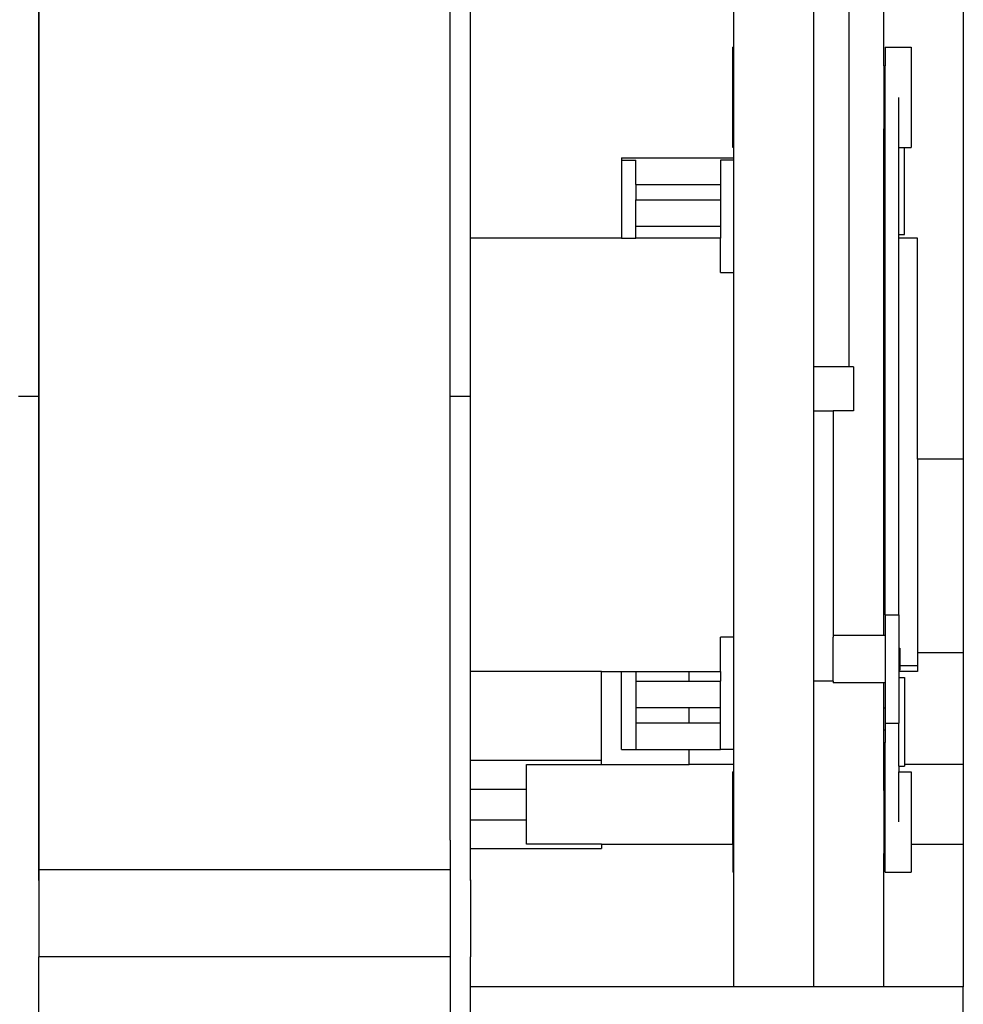
# Model space of a CAD drawing. Units: metres. Extents: x 11.2 to 49.5, y 19.9 to 33.5.
# Drawn here: x 18.7 to 20.4, y 23.2 to 24.9 of the extents above; entities that cross this region are included whole.
import ezdxf

# ---------------------------------------------------------------- set-up
doc = ezdxf.new("R2010")
doc.units = ezdxf.units.M
doc.layers.add('Edges', color=7, linetype='Continuous')

# ---------------------------------------------------------------- blocks, each defined once
blk = doc.blocks.new('Straddle Carrier pl')
at = {"layer": 'Edges'}
for p, q in [((2.9506, 1.1859), (2.9506, 1.541)), ((3.0918, 1.541), (3.0918, 0.487)), ((1.4505, -0.2423), (1.4505, 1.4395)), ((2.2167, 0.8799), (2.2167, 1.441)), ((2.6844, 1.2189), (2.6844, 1.426)), ((2.8264, 0.6511), (2.8264, 1.4211)), ((2.8888, 1.4211), (2.8888, 0.6511)), ((1.4503, 0.5986), (1.4503, 1.3866)), ((2.1806, 0.5986), (2.1806, 1.3866)), ((2.2166, 0.5986), (2.2166, 1.3866)), ((2.6844, 1.2189), (2.6823, 1.2189)), ((2.6823, 1.0409), (2.6823, 1.2189)), ((2.6844, 1.0409), (2.6844, 1.2189)), ((2.9533, 1.2189), (2.9993, 1.2189)), ((2.9533, 1.2189), (2.9533, 1.1859)), ((2.9993, 1.2189), (2.9993, 1.0409)), ((2.9506, 1.1859), (2.9533, 1.1859)), ((2.9506, 1.1859), (2.9506, 1.0739)), ((2.9533, 1.0739), (2.9533, 1.1859)), ((2.9773, 1.0409), (2.9773, 1.1299)), ((2.9506, 1.0739), (2.9533, 1.0739)), ((2.9506, 1.0411), (2.9506, 1.0739)), ((2.9533, 1.0411), (2.9533, 1.0739)), ((2.6844, 1.0409), (2.6823, 1.0409)), ((2.6844, 1.0225), (2.6844, 1.0409)), ((2.9506, 1.0411), (2.9533, 1.0411)), ((2.9506, 1.0015), (2.9506, 1.0411)), ((2.9533, 1.0016), (2.9533, 1.0411)), ((2.9773, 1.0409), (2.9873, 1.0409)), ((2.9773, 0.8864), (2.9773, 1.0409)), ((2.9873, 0.8864), (2.9873, 1.0409)), ((2.9873, 1.0409), (2.9993, 1.0409)), ((2.4851, 1.0225), (2.6844, 1.0225)), ((2.4851, 1.0225), (2.4851, 1.0184)), ((2.4851, 1.0184), (2.5101, 1.0184)), ((2.4851, 1.0184), (2.4851, 0.8799)), ((2.5101, 0.9753), (2.5101, 1.0184)), ((2.6844, 1.0184), (2.6606, 1.0184)), ((2.6606, 1.0184), (2.6606, 0.9753)), ((2.6844, 1.0184), (2.6844, 1.0225)), ((2.6844, 0.8189), (2.6844, 1.0184)), ((2.9506, 1.0015), (2.9533, 1.0016)), ((2.9506, 0.9796), (2.9506, 1.0015)), ((2.9533, 0.9796), (2.9533, 1.0016)), ((2.9506, 0.9796), (2.9533, 0.9796)), ((2.9506, 0.94), (2.9506, 0.9796)), ((2.9533, 0.9401), (2.9533, 0.9796)), ((2.5101, 0.9753), (2.6606, 0.9753)), ((2.5101, 0.9753), (2.5101, 0.9481)), ((2.6606, 0.9753), (2.6606, 0.9481)), ((2.5101, 0.9481), (2.6606, 0.9481)), ((2.5101, 0.9009), (2.5101, 0.9481)), ((2.6606, 0.9481), (2.6606, 0.9009)), ((2.9506, 0.94), (2.9533, 0.9401)), ((2.9506, 0.8799), (2.9506, 0.94)), ((2.9533, 0.8799), (2.9533, 0.9401)), ((2.5101, 0.9009), (2.6606, 0.9009)), ((2.5101, 0.8799), (2.5101, 0.9009)), ((2.6606, 0.9009), (2.6606, 0.8799)), ((2.2167, 0.1099), (2.2167, 0.8799)), ((2.4851, 0.8799), (2.2167, 0.8799)), ((2.4851, 0.8799), (2.5101, 0.8799)), ((2.6606, 0.8799), (2.5101, 0.8799)), ((2.6606, 0.8189), (2.6606, 0.8799)), ((2.9533, 0.8799), (2.9506, 0.8799)), ((2.9506, 0.1739), (2.9506, 0.8799)), ((2.9533, 0.2106), (2.9533, 0.8799)), ((2.9773, 0.8864), (2.9873, 0.8864)), ((2.9773, 0.8799), (2.9773, 0.8864)), ((3.0106, 0.8799), (2.9773, 0.8799)), ((2.9773, 0.2106), (2.9773, 0.8799)), ((3.0106, 0.487), (3.0106, 0.8799)), ((2.6606, 0.8189), (2.6844, 0.8189)), ((2.6844, 0.1709), (2.6844, 0.8189)), ((2.8264, 0.5728), (2.8264, 0.6511)), ((2.8888, 0.6511), (2.8264, 0.6511)), ((2.8968, 0.6511), (2.8888, 0.6511)), ((2.8968, 0.6511), (2.8968, 0.5728)), ((1.4503, 0.5986), (1.4143, 0.5986)), ((1.4503, -0.1894), (1.4503, 0.5986)), ((2.2166, 0.5986), (2.1806, 0.5986)), ((2.1806, -0.1894), (2.1806, 0.5986)), ((2.2166, -0.1894), (2.2166, 0.5986)), ((2.8264, 0.1675), (2.8264, 0.5728)), ((2.8264, 0.5728), (2.8608, 0.5728)), ((2.8608, 0.5728), (2.8608, 0.1739)), ((2.8968, 0.5728), (2.8608, 0.5728)), ((3.0918, 0.487), (3.0106, 0.487)), ((3.0106, 0.487), (3.0106, 0.143)), ((3.0918, 0.487), (3.0918, 0.143)), ((2.9533, 0.2106), (2.9773, 0.2106)), ((2.9533, 0.2106), (2.9533, 0.1739)), ((2.9773, 0.2106), (2.9773, 0.1513)), ((2.6844, 0.1709), (2.6606, 0.1709)), ((2.6606, 0.1099), (2.6606, 0.1709)), ((2.6844, -0.0285), (2.6844, 0.1709)), ((2.8264, 0.0929), (2.8264, 0.1675)), ((2.9506, 0.1739), (2.8608, 0.1739)), ((2.8608, 0.1739), (2.8608, 0.1709)), ((2.8608, 0.0929), (2.8608, 0.1709)), ((2.9533, 0.1739), (2.9506, 0.1739)), ((2.9533, 0.1739), (2.9533, 0.0899)), ((2.9773, 0.1513), (2.9791, 0.1513)), ((2.9773, 0.1513), (2.9773, 0.1125)), ((2.9791, 0.1513), (2.9791, 0.1125)), ((3.0918, 0.143), (3.0106, 0.143)), ((3.0106, 0.143), (3.0106, 0.1099)), ((3.0918, 0.143), (3.0918, -0.0549)), ((2.2167, -0.0473), (2.2167, 0.1099)), ((2.4496, 0.1099), (2.2167, 0.1099)), ((2.4496, 0.1099), (2.4851, 0.1099)), ((2.4496, -0.0473), (2.4496, 0.1099)), ((2.4851, 0.1099), (2.5101, 0.1099)), ((2.4851, -0.0285), (2.4851, 0.1099)), ((2.5101, 0.1099), (2.6053, 0.1099)), ((2.5101, 0.1099), (2.5101, 0.0931)), ((2.6053, 0.1099), (2.6606, 0.1099)), ((2.6053, 0.0931), (2.6053, 0.1099)), ((2.6606, 0.1099), (2.6606, 0.0931)), ((2.9773, 0.1125), (2.9791, 0.1125)), ((2.9773, 0.1125), (2.9773, 0.1099)), ((3.0106, 0.1099), (2.9773, 0.1099)), ((2.9773, 0.1099), (2.9773, 0.0994)), ((2.9791, 0.1206), (3.0106, 0.1206)), ((2.5101, 0.0931), (2.6053, 0.0931)), ((2.5101, 0.0931), (2.5101, 0.0459)), ((2.6053, 0.0931), (2.6606, 0.0931)), ((2.6606, 0.0459), (2.6606, 0.0931)), ((2.8608, 0.0929), (2.8264, 0.0929)), ((2.8264, -0.4499), (2.8264, 0.0929)), ((2.8608, 0.0929), (2.8608, 0.0899)), ((2.9506, 0.0899), (2.8608, 0.0899)), ((2.9533, 0.0899), (2.9506, 0.0899)), ((2.9506, 0.0457), (2.9506, 0.0899)), ((2.9533, 0.0899), (2.9533, 0.0456)), ((2.9773, 0.0994), (2.9873, 0.0994)), ((2.9773, 0.0994), (2.9773, 0.0186)), ((2.9873, 0.0994), (2.9873, -0.0549)), ((2.5101, 0.0459), (2.6053, 0.0459)), ((2.5101, 0.0459), (2.5101, 0.0188)), ((2.6053, 0.0188), (2.6053, 0.0459)), ((2.6053, 0.0459), (2.6606, 0.0459)), ((2.6606, 0.0188), (2.6606, 0.0459)), ((2.9506, 0.0457), (2.9533, 0.0456)), ((2.9506, 0.0062), (2.9506, 0.0457)), ((2.9533, 0.0456), (2.9533, 0.0186)), ((2.5101, 0.0188), (2.6053, 0.0188)), ((2.5101, 0.0188), (2.5101, -0.0285)), ((2.6053, 0.0188), (2.6606, 0.0188)), ((2.6606, -0.0285), (2.6606, 0.0188)), ((2.9533, 0.0186), (2.9773, 0.0186)), ((2.9533, 0.0186), (2.9533, 0.0062)), ((2.9773, -0.0579), (2.9773, 0.0186)), ((2.9506, 0.0062), (2.9533, 0.0062)), ((2.9506, -0.0158), (2.9506, 0.0062)), ((2.9533, 0.0062), (2.9533, -0.0159)), ((2.9506, -0.0158), (2.9533, -0.0159)), ((2.9506, -0.0553), (2.9506, -0.0158)), ((2.9533, -0.0553), (2.9533, -0.0159)), ((2.4851, -0.0285), (2.5101, -0.0285)), ((2.5101, -0.0285), (2.6053, -0.0285)), ((2.6053, -0.0549), (2.6053, -0.0285)), ((2.6053, -0.0285), (2.6606, -0.0285)), ((2.6844, -0.0285), (2.6606, -0.0285)), ((2.6844, -0.0549), (2.6844, -0.0285)), ((2.2167, -0.0473), (2.4496, -0.0473)), ((2.2167, -0.0987), (2.2167, -0.0473)), ((2.4496, -0.0549), (2.4496, -0.0473)), ((2.9506, -0.0362), (2.9533, -0.0362)), ((2.3163, -0.0987), (2.3163, -0.0549)), ((2.3163, -0.0549), (2.4496, -0.0549)), ((2.4496, -0.0549), (2.6053, -0.0549)), ((2.6844, -0.0549), (2.6053, -0.0549)), ((2.6844, -0.0681), (2.6823, -0.0681)), ((2.6823, -0.1969), (2.6823, -0.0681)), ((2.6844, -0.0681), (2.6844, -0.0549)), ((2.6844, -0.2461), (2.6844, -0.0681)), ((2.9506, -0.0553), (2.9533, -0.0553)), ((2.9506, -0.1011), (2.9506, -0.0553)), ((2.9533, -0.1011), (2.9533, -0.0553)), ((2.9773, -0.0579), (2.9873, -0.0579)), ((2.9773, -0.0579), (2.9773, -0.0681)), ((2.9773, -0.0681), (2.9993, -0.0681)), ((2.9773, -0.1571), (2.9773, -0.0681)), ((3.0918, -0.0549), (2.9873, -0.0549)), ((2.9873, -0.0549), (2.9873, -0.0579)), ((2.9993, -0.0681), (2.9993, -0.1969)), ((3.0918, -0.0549), (3.0918, -0.1969)), ((2.2167, -0.0987), (2.3163, -0.0987)), ((2.2167, -0.1531), (2.2167, -0.0987)), ((2.3163, -0.1531), (2.3163, -0.0987)), ((2.9506, -0.1011), (2.9533, -0.1011)), ((2.9506, -0.1011), (2.9506, -0.2131)), ((2.9533, -0.2131), (2.9533, -0.1011)), ((2.2167, -0.1531), (2.3163, -0.1531)), ((2.2167, -0.2045), (2.2167, -0.1531)), ((2.3163, -0.1969), (2.3163, -0.1531)), ((1.4503, -0.2598), (1.4503, -0.1894)), ((2.1806, -0.1894), (2.1806, -0.2423)), ((2.2166, -0.2598), (2.2166, -0.1894)), ((2.2167, -0.2045), (2.4496, -0.2045)), ((2.2167, -0.2603), (2.2167, -0.2045)), ((2.4496, -0.1969), (2.3163, -0.1969)), ((2.4496, -0.1969), (2.4496, -0.2045)), ((2.4496, -0.1969), (2.6823, -0.1969)), ((2.6823, -0.1969), (2.6823, -0.2461)), ((2.9993, -0.1969), (3.0918, -0.1969)), ((2.9993, -0.1969), (2.9993, -0.2461)), ((3.0918, -0.1969), (3.0918, -0.4499)), ((2.9506, -0.4499), (2.9506, -0.2131)), ((2.9506, -0.2131), (2.9533, -0.2131)), ((2.9533, -0.2461), (2.9533, -0.2131)), ((2.1806, -0.2423), (1.4505, -0.2423)), ((1.4505, -0.2603), (1.4505, -0.2423)), ((2.1806, -0.2423), (2.1806, -0.3968)), ((1.4503, -0.2598), (1.4505, -0.2603)), ((1.4503, -0.2603), (1.4503, -0.2598)), ((1.4503, -0.2603), (1.4505, -0.2603)), ((1.4505, -0.2603), (1.4503, -0.2609)), ((1.4503, -0.2609), (1.4503, -0.2603)), ((1.4503, -0.2609), (1.4503, -0.3968)), ((2.2166, -0.2598), (2.2167, -0.2603)), ((2.2166, -0.2603), (2.2166, -0.2598)), ((2.2166, -0.2603), (2.2167, -0.2603)), ((2.2167, -0.2603), (2.2166, -0.2609)), ((2.2166, -0.2609), (2.2166, -0.2603)), ((2.2166, -0.2609), (2.2166, -0.3968)), ((2.2167, -0.2603), (2.2167, -0.3968)), ((2.6844, -0.2461), (2.6823, -0.2461)), ((2.6844, -0.4499), (2.6844, -0.2461)), ((2.9533, -0.2461), (2.9993, -0.2461)), ((2.1806, -0.3968), (1.4503, -0.3968)), ((1.4503, -1.0789), (1.4503, -0.3968)), ((2.1806, -0.3968), (2.1806, -1.0789)), ((2.2167, -0.3968), (2.2166, -0.3968)), ((2.2166, -1.0789), (2.2166, -0.3968)), ((2.2167, -0.4499), (2.2167, -0.3968)), ((2.6844, -0.4499), (2.2167, -0.4499)), ((2.2167, -0.5312), (2.2167, -0.4499)), ((2.8264, -0.4499), (2.6844, -0.4499)), ((2.9506, -0.4499), (2.8264, -0.4499)), ((3.0918, -0.4499), (2.9506, -0.4499)), ((3.0918, -0.5312), (3.0918, -0.4499))]:
    blk.add_line(p, q, dxfattribs=at)

msp = doc.modelspace()

# ---------------------------------------------------------------- block references
msp.add_blockref('Straddle Carrier pl', (17.2782, 23.6539))

doc.saveas('drawing.dxf')
